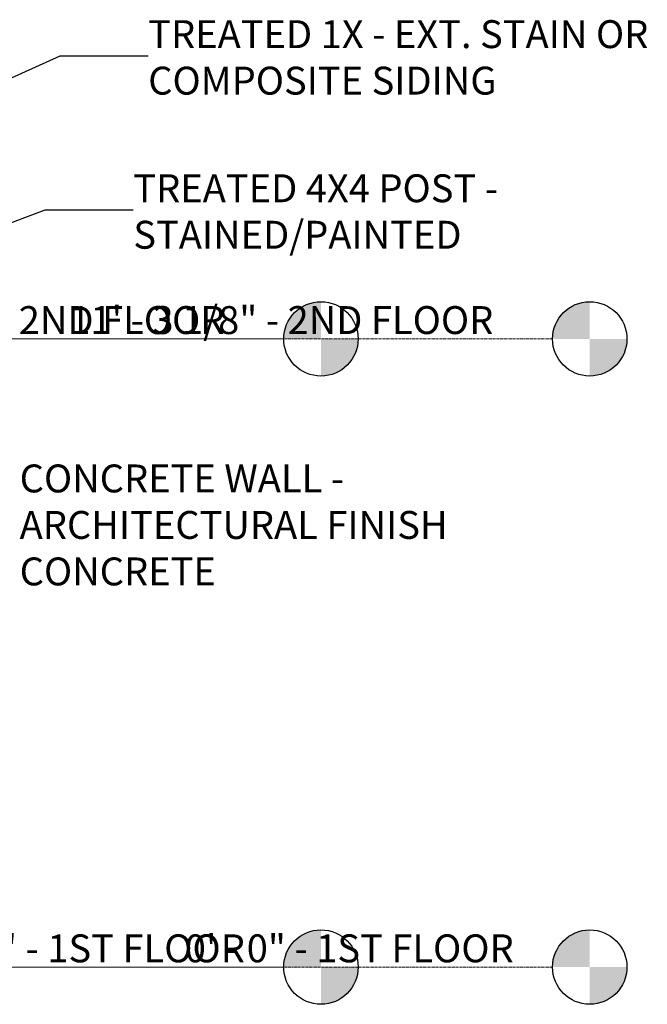
# Model space of a CAD drawing. Units: inches. Extents: x -3434 to -402, y -129 to 625.
# Drawn here: x -1647 to -1512, y -8 to 204 of the extents above; entities that cross this region are included whole.
import ezdxf

# ---------------------------------------------------------------- set-up
doc = ezdxf.new("R2010")
doc.units = ezdxf.units.IN
doc.header["$MEASUREMENT"] = 0
doc.linetypes.add('Grid Line 1_2_', pattern=[0.875, 0.5, -0.125, 0.125, -0.125])
for name, color, linetype, lineweight in [('0-1', 7, 'Continuous', 5), ('0-2', 155, 'Continuous', 5), ('A-FLOR-LEVL', 51, 'Continuous', 9), ('A-FLOR-LEVL-1', 51, 'Grid Line 1_2_', 9), ('A-FLOR-LEVL-2', 165, 'Continuous', 30), ('A-FLOR-LEVL-3', 51, 'Continuous', 30), ('G-ANNO-TEXT', 231, 'Continuous', 30), ('G-ANNO-TEXT-1', 231, 'Continuous', 9)]:
    doc.layers.add(name, color=color, linetype=linetype, lineweight=lineweight)
doc.styles.add('Century Gothic', font='ufonts.com_century-gothic.ttf', dxfattribs={"height": 6})
doc.styles.add('Century Gothic_B', font='GOTHICB.TTF', dxfattribs={"height": 6})

# ---------------------------------------------------------------- blocks, each defined once
blk = doc.blocks.new('Level - Level Head - Circle-V468-BUILDING ELEVATION - SOUTH')
at = {"layer": 'A-FLOR-LEVL'}
h = blk.add_hatch(color=256, dxfattribs=at)
edge = h.paths.add_edge_path(flags=0)
edge.add_line((-1582.05, 0), (-1590.05, 0))
edge.add_arc((-1582.05, 0), 8, 90, 180, ccw=False)
edge.add_line((-1582.05, 8), (-1582.05, 0))
h = blk.add_hatch(color=256, dxfattribs=at)
edge = h.paths.add_edge_path(flags=0)
edge.add_line((-1582.05, -8), (-1582.05, 0))
edge.add_line((-1582.05, 0), (-1574.05, 0))
edge.add_arc((-1582.05, 0), 8, 270, 360, ccw=False)
at = {"layer": 'A-FLOR-LEVL-2'}
blk.add_circle((-1582.05, 0), 8, dxfattribs=at)
blk = doc.blocks.new('101_W_33rd_St_Units_rvt-1-BUILDING ELEVATION - SOUTH')
at = {"layer": 'A-FLOR-LEVL-1'}
for p, q in [((-3362.01, 135.12), (-1590.05, 135.12)), ((-3362.01, 0), (-1590.05, 0))]:
    blk.add_line(p, q, dxfattribs=at)
at = {"layer": '0-2'}
for p in [(0, 135.12), (0, 0)]:
    blk.add_blockref('Level - Level Head - Circle-V468-BUILDING ELEVATION - SOUTH', p, dxfattribs=at)
at = {"layer": 'A-FLOR-LEVL', "char_height": 6, "attachment_point": 1, "style": 'Century Gothic'}
for s, insert, width in [('11\' - 3 1/8" - 2ND FLOOR', (-1693.95, 142.16), 116.756), ('0\' - 0" - 1ST FLOOR', (-1669.13, 7.03), 86.658)]:
    blk.add_mtext(s, dxfattribs=dict(at, insert=insert, width=width))
blk = doc.blocks.new('101_W_33rd_St_Site_rvt-1-BUILDING ELEVATION - SOUTH')
at = {"layer": 'A-FLOR-LEVL-1'}
for p, q in [((-3362.01, 135.12), (-1590.05, 135.12)), ((-3362.01, 0), (-1590.05, 0))]:
    blk.add_line(p, q, dxfattribs=at)
at = {"layer": '0-2'}
for p in [(0, 135.12), (0, 0)]:
    blk.add_blockref('Level - Level Head - Circle-V468-BUILDING ELEVATION - SOUTH', p, dxfattribs=at)
at = {"layer": 'A-FLOR-LEVL', "char_height": 6, "attachment_point": 1, "style": 'Century Gothic'}
for s, insert, width in [('11\' - 3 1/8" - 2ND FLOOR', (-1693.95, 142.16), 116.756), ('0\' - 0" - 1ST FLOOR', (-1669.13, 7.03), 86.658)]:
    blk.add_mtext(s, dxfattribs=dict(at, insert=insert, width=width))
blk = doc.blocks.new('Level - Level Head - Circle-50818-BUILDING ELEVATION - SOUTH')
at = {"layer": 'A-FLOR-LEVL'}
h = blk.add_hatch(color=256, dxfattribs=at)
edge = h.paths.add_edge_path(flags=0)
edge.add_line((-1524.26, 0), (-1532.26, 0))
edge.add_arc((-1524.26, 0), 8, 90, 180, ccw=False)
edge.add_line((-1524.26, 8), (-1524.26, 0))
h = blk.add_hatch(color=256, dxfattribs=at)
edge = h.paths.add_edge_path(flags=0)
edge.add_line((-1524.26, -8), (-1524.26, 0))
edge.add_line((-1524.26, 0), (-1516.26, 0))
edge.add_arc((-1524.26, 0), 8, 270, 360, ccw=False)
at = {"layer": 'A-FLOR-LEVL-3'}
blk.add_circle((-1524.26, 0), 8, dxfattribs=at)

msp = doc.modelspace()

# ---------------------------------------------------------------- linework, layer by layer
at = {"layer": 'A-FLOR-LEVL-1'}
for p, q in [((-3434.23, 135.12), (-1532.26, 135.12)), ((-3434.23, 0), (-1532.26, 0))]:
    msp.add_line(p, q, dxfattribs=at)
at = {"layer": 'G-ANNO-TEXT'}
for p, q in [((-1950.03, 55.67), (-1638.13, 195.99)), ((-1638.13, 195.99), (-1619.19, 195.99)), ((-1943.2, 49.5), (-1641.33, 162.84)), ((-1641.33, 162.84), (-1622.39, 162.84))]:
    msp.add_line(p, q, dxfattribs=at)

# ---------------------------------------------------------------- block references
at = {"layer": '0-1'}
for name in ['101_W_33rd_St_Units_rvt-1-BUILDING ELEVATION - SOUTH', '101_W_33rd_St_Site_rvt-1-BUILDING ELEVATION - SOUTH']:
    msp.add_blockref(name, (0, 0), dxfattribs=at)
at = {"layer": 'A-FLOR-LEVL-3'}
for p in [(0, 135.12), (0, 0)]:
    msp.add_blockref('Level - Level Head - Circle-50818-BUILDING ELEVATION - SOUTH', p, dxfattribs=at)

# ---------------------------------------------------------------- texts
at = {"layer": 'A-FLOR-LEVL', "char_height": 6, "attachment_point": 1, "style": 'Century Gothic'}
for s, insert, width in [('11\' - 3 1/8" - 2ND FLOOR', (-1636.15, 142.16), 116.756), ('0\' - 0" - 1ST FLOOR', (-1611.33, 7.03), 86.658)]:
    msp.add_mtext(s, dxfattribs=dict(at, insert=insert, width=width))
at = {"layer": 'G-ANNO-TEXT-1', "char_height": 6, "attachment_point": 1, "style": 'Century Gothic_B'}
for s, insert, width in [('TREATED 1X - EXT. STAIN OR', (-1619.19, 203.66), 133.926), ('COMPOSITE SIDING', (-1619.19, 193.66), 96.152), ('TREATED 4X4 POST -', (-1622.39, 170.51), 96.152), ('STAINED/PAINTED', (-1622.39, 160.51), 86.254), ('CONCRETE WALL -', (-1646.83, 108.1), 89.486), ('ARCHITECTURAL FINISH', (-1646.83, 98.1), 112.11), ('CONCRETE', (-1646.83, 88.1), 53.732)]:
    msp.add_mtext(s, dxfattribs=dict(at, insert=insert, width=width))

doc.saveas('drawing.dxf')
